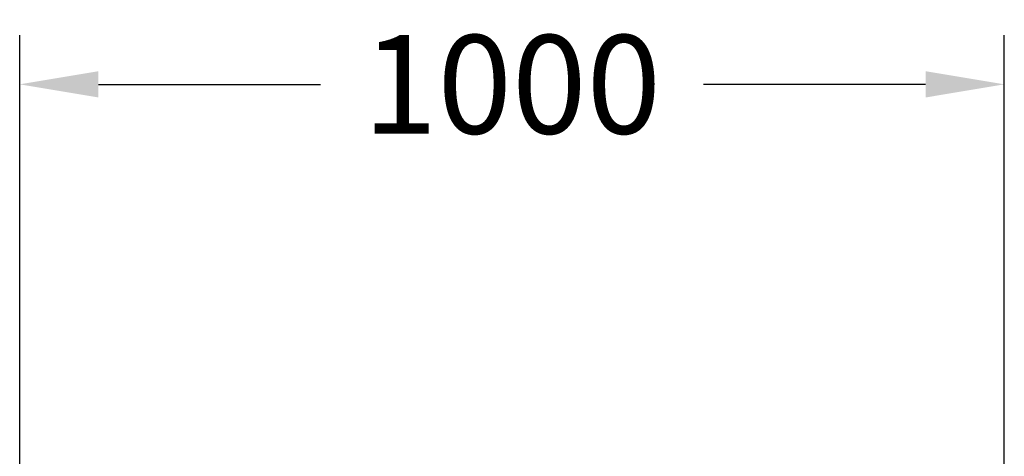
# Model space of a CAD drawing. Units: millimetres. Extents: x 2950 to 8197, y 430 to 4030.
# Drawn here: x 5184 to 6184, y 2941 to 3384 of the extents above; entities that cross this region are included whole.
import ezdxf

# ---------------------------------------------------------------- set-up
doc = ezdxf.new("R2010")
doc.units = ezdxf.units.MM
doc.layers.add('Lg_dim', color=7, linetype='Continuous')
doc.styles.add('Annotative', font='arial.ttf')
doc.dimstyles.new('LG_DIM New', dxfattribs={"dimtxt": 100, "dimasz": 80, "dimexe": 50, "dimexo": 1, "dimgap": 50, "dimtad": 0, "dimtih": 1, "dimtoh": 1, "dimdec": 0, "dimrnd": 10, "dimdsep": 46, "dimtxsty": 'Annotative', "dimcen": 2.5, "dimclrt": 4, "dimadec": 4, "dimazin": 0, "dimtfac": 1, "dimtdec": 0, "dimtmove": 0, "dimatfit": 3, "dimfxl": 1, "dimtolj": 1, "dimtzin": 0, "dimarcsym": 0})

# ---------------------------------------------------------------- blocks, each defined once
blk = doc.blocks.new('*D83')
at = {"layer": 'Defpoints', "color": 0, "transparency": 16777216}
for p in [(6183.91, 3318.44), (5183.91, 2430.28), (6183.91, 2430.28)]:
    blk.add_point(p, dxfattribs=at)
at = {"layer": 'Lg_dim', "color": 0, "lineweight": -2, "transparency": 16777216}
for p, q in [((5183.91, 2431.28), (5183.91, 3368.44)), ((6183.91, 2431.28), (6183.91, 3368.44)), ((5263.91, 3318.44), (5489.46, 3318.44)), ((6103.91, 3318.44), (5878.35, 3318.44))]:
    blk.add_line(p, q, dxfattribs=at)
at = {"layer": 'Lg_dim', "color": 0, "transparency": 16777216}
for points in [[(5263.91, 3331.77), (5263.91, 3305.1), (5183.91, 3318.44)], [(6103.91, 3331.77), (6103.91, 3305.1), (6183.91, 3318.44)]]:
    blk.add_solid(points, dxfattribs=at)
at = {"layer": 'Lg_dim', "color": 4, "transparency": 16777216, "insert": (5683.91, 3318.44), "char_height": 100, "attachment_point": 5, "style": 'Annotative'}
blk.add_mtext('\\A1;1000', dxfattribs=at)

msp = doc.modelspace()

# ---------------------------------------------------------------- dimensions: what is measured, and where the dimension line sits
at = {"layer": 'Lg_dim'}
dim = msp.add_linear_dim(base=(6183.91, 3318.44), p1=(5183.91, 2430.28), p2=(6183.91, 2430.28), dimstyle='LG_DIM New', override={"dimpost": '\\X'}, dxfattribs=at)
dim.commit()
dim.dimension.update_dxf_attribs({"geometry": '*D83', "text_midpoint": (5683.91, 3318.44)})

doc.saveas('drawing.dxf')
